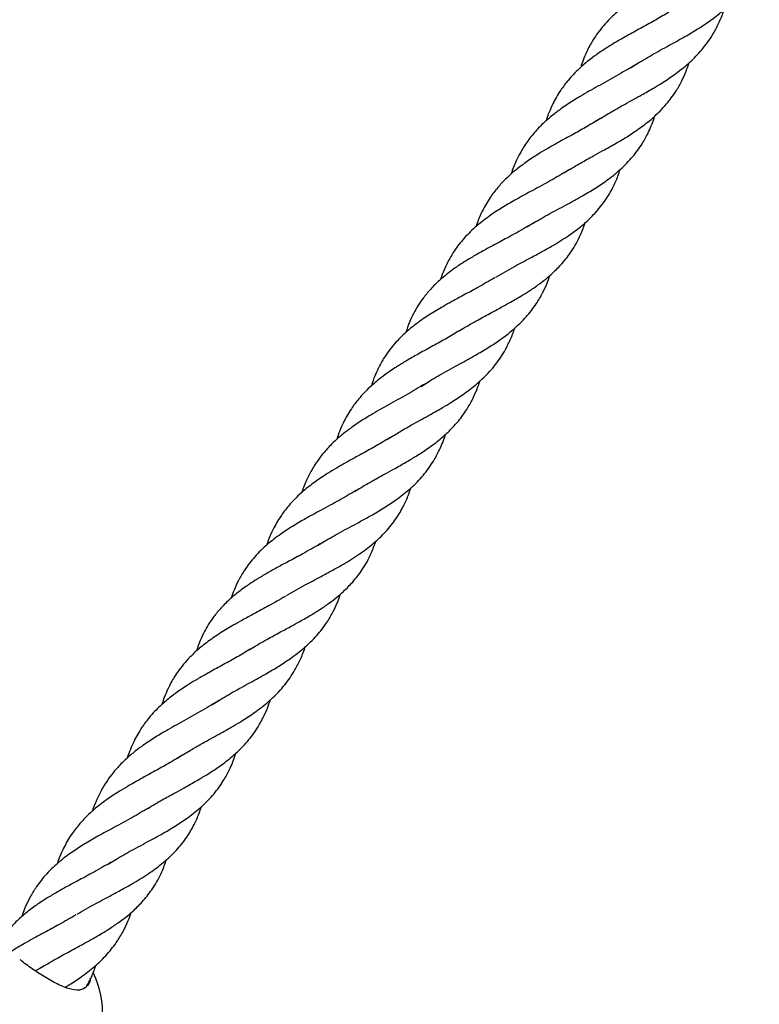
# Model space of a CAD drawing. Units: millimetres. Extents: x 449 to 7542, y 541 to 10846.
# Drawn here: x 4854 to 4977, y 5705 to 5869 of the extents above; entities that cross this region are included whole.
import ezdxf

# ---------------------------------------------------------------- set-up
doc = ezdxf.new("R2010")
doc.units = ezdxf.units.MM
doc.header["$LTSCALE"] = 100

msp = doc.modelspace()

# ---------------------------------------------------------------- linework, layer by layer
at = {"color": 7, "linetype": 'Continuous', "lineweight": 25}
for p, q in [((4955.5, 5860.8), (4956.87, 5861.66)), ((4949.81, 5851.95), (4950.72, 5852.52)), ((4944.42, 5843.32), (4945.2, 5843.81)), ((4938.27, 5834.32), (4939.56, 5835.11)), ((4932.76, 5825.77), (4932.96, 5825.9)), ((4926.93, 5816.98), (4927.64, 5817.43)), ((4920.69, 5807.81), (4922.06, 5808.68)), ((4915, 5798.96), (4915.91, 5799.53)), ((4909.61, 5790.33), (4910.39, 5790.82)), ((4903.46, 5781.33), (4904.74, 5782.12)), ((4897.95, 5772.78), (4898.15, 5772.91)), ((4892.12, 5764), (4892.83, 5764.45)), ((4885.88, 5754.82), (4887.25, 5755.69)), ((4880.19, 5745.97), (4881.1, 5746.55)), ((4874.8, 5737.35), (4875.58, 5737.84)), ((4868.65, 5728.34), (4869.93, 5729.13)), ((4857.45, 5711.09), (4856.59, 5710.58)), ((4857.3, 5711.01), (4858.02, 5711.46))]:
    msp.add_line(p, q, dxfattribs=at)
msp.add_arc((4852.73, 5703.63), 15, 269.5792, 25.8735, dxfattribs=at)
for points, knots in [([(4967.72, 5878.85), (4966.8, 5878.31), (4965.11, 5877.33), (4962.69, 5876.04), (4960.77, 5875), (4958.9, 5873.94), (4956.94, 5872.79), (4954.87, 5871.36), (4953.25, 5870.07), (4952.01, 5868.89), (4951.02, 5867.83), (4950.09, 5866.67), (4949.33, 5865.54), (4948.71, 5864.49), (4948.14, 5863.33), (4947.63, 5862.17), (4947.35, 5861.26), (4947.23, 5860.87)], [0, 0, 0, 0, 0.1093957, 0.2014499, 0.2743158, 0.3298323, 0.4190598, 0.5080947, 0.5947821, 0.6437301, 0.698073, 0.7583155, 0.813616, 0.8534486, 0.8939367, 0.9546065, 1, 1, 1, 1]), ([(4956.32, 5861.32), (4957.2, 5861.85), (4959.01, 5862.94), (4961.83, 5864.48), (4964.4, 5865.89), (4966.66, 5867.24), (4968.78, 5868.62), (4970.93, 5870.29), (4972.97, 5872.27), (4974.56, 5874.32), (4975.67, 5876.23), (4976.41, 5877.81), (4976.76, 5878.81), (4976.91, 5879.25)], [0, 0, 0, 0, 0.1064147, 0.2202934, 0.3202982, 0.4049068, 0.4867127, 0.586079, 0.6978004, 0.8022718, 0.8828484, 0.9488899, 1, 1, 1, 1]), ([(4961.88, 5870.06), (4961.18, 5869.63), (4959.75, 5868.76), (4957.45, 5867.52), (4955.29, 5866.32), (4953.61, 5865.39), (4952.47, 5864.7), (4951.76, 5864.26), (4951.01, 5863.78), (4950.01, 5863.11), (4948.58, 5862.07), (4946.84, 5860.59), (4945.21, 5858.89), (4944.02, 5857.29), (4943.19, 5855.96), (4942.55, 5854.74), (4941.97, 5853.41), (4941.6, 5852.47), (4941.46, 5851.96), (4941.46, 5851.95)], [0, 0, 0, 0, 0.085977, 0.173776, 0.260851, 0.335228, 0.368009, 0.396392, 0.420828, 0.460066, 0.522079, 0.609098, 0.709574, 0.787723, 0.837935, 0.88681, 0.942716, 0.999177, 1, 1, 1, 1]), ([(4954.26, 5854.58), (4955.21, 5855.1), (4956.82, 5856), (4958.89, 5857.16), (4960.7, 5858.25), (4962.62, 5859.51), (4964.71, 5861.1), (4966.4, 5862.69), (4967.64, 5864.11), (4968.55, 5865.34), (4969.41, 5866.69), (4970.24, 5868.33), (4970.8, 5869.64), (4971.03, 5870.42), (4971.06, 5870.5)], [0, 0, 0, 0, 0.126707, 0.217774, 0.281094, 0.380902, 0.497396, 0.61035, 0.681431, 0.745495, 0.813836, 0.896285, 0.988813, 1, 1, 1, 1]), ([(4944.85, 5843.58), (4945.65, 5844.06), (4947.12, 5844.92), (4949.17, 5846.07), (4951.09, 5847.1), (4952.87, 5848.11), (4954.79, 5849.24), (4956.74, 5850.52), (4958.66, 5851.96), (4960.27, 5853.43), (4961.41, 5854.68), (4962.34, 5855.83), (4963.2, 5857.1), (4964.03, 5858.56), (4964.74, 5860.15), (4965.1, 5861.21), (4965.27, 5861.7)], [0, 0, 0, 0, 0.095995, 0.174739, 0.23568, 0.315263, 0.382353, 0.46136, 0.55711, 0.644364, 0.704781, 0.75182, 0.805028, 0.876694, 0.943411, 1, 1, 1, 1]), ([(4956.12, 5861.19), (4955.15, 5860.61), (4953.17, 5859.43), (4950.11, 5857.75), (4947.4, 5856.22), (4945.41, 5854.98), (4944.25, 5854.19), (4943.53, 5853.66), (4942.92, 5853.2), (4941.96, 5852.43), (4940.71, 5851.33), (4939.43, 5849.94), (4938.44, 5848.68), (4937.73, 5847.61), (4937.1, 5846.53), (4936.39, 5845.07), (4935.88, 5843.92), (4935.67, 5843.15), (4935.66, 5843.14)], [0, 0, 0, 0, 0.115496, 0.236254, 0.35101, 0.431658, 0.478692, 0.49901, 0.524975, 0.560582, 0.631446, 0.709927, 0.771515, 0.814944, 0.857684, 0.913574, 0.998323, 1, 1, 1, 1]), ([(4950.6, 5852.43), (4951.2, 5852.8), (4952.4, 5853.53), (4953.64, 5854.23), (4954.26, 5854.58)], [0, 0, 0, 0, 0.50169, 1, 1, 1, 1]), ([(4950.41, 5852.31), (4949.62, 5851.83), (4948.14, 5850.94), (4945.97, 5849.73), (4944.18, 5848.77), (4942.71, 5847.94), (4941.33, 5847.14), (4939.67, 5846.15), (4937.83, 5844.9), (4936.1, 5843.57), (4934.65, 5842.23), (4933.36, 5840.85), (4932.03, 5839.11), (4930.9, 5837.13), (4930.16, 5835.45), (4929.86, 5834.55), (4929.79, 5834.35)], [0, 0, 0, 0, 0.0961004, 0.1793802, 0.2479549, 0.3010584, 0.3501686, 0.4098977, 0.4992264, 0.5838634, 0.6452213, 0.715872, 0.7955588, 0.894967, 0.9767573, 1, 1, 1, 1]), ([(4939, 5834.77), (4939.9, 5835.3), (4941.77, 5836.39), (4944.67, 5837.93), (4947.29, 5839.35), (4949.58, 5840.73), (4951.73, 5842.16), (4953.49, 5843.57), (4954.89, 5844.91), (4955.85, 5845.98), (4956.7, 5847.07), (4957.58, 5848.36), (4958.53, 5850.12), (4959.2, 5851.67), (4959.49, 5852.68), (4959.52, 5852.8)], [0, 0, 0, 0, 0.1080748, 0.2236904, 0.3245885, 0.409984, 0.4944108, 0.5967347, 0.6531479, 0.7091086, 0.7580593, 0.8080918, 0.8859831, 0.9864799, 1, 1, 1, 1]), ([(4933.11, 5825.99), (4934.13, 5826.59), (4936, 5827.68), (4938.65, 5829.06), (4940.76, 5830.21), (4942.94, 5831.42), (4945.18, 5832.84), (4947.58, 5834.61), (4949.64, 5836.56), (4951.34, 5838.7), (4952.54, 5840.75), (4953.32, 5842.47), (4953.65, 5843.5), (4953.77, 5843.86)], [0, 0, 0, 0, 0.121958, 0.222358, 0.296821, 0.364673, 0.473827, 0.57182, 0.68374, 0.788742, 0.880663, 0.957706, 1, 1, 1, 1]), ([(4944.65, 5843.45), (4943.73, 5842.91), (4941.87, 5841.8), (4938.98, 5840.27), (4936.39, 5838.87), (4934.12, 5837.53), (4932, 5836.15), (4929.85, 5834.49), (4927.82, 5832.53), (4926.26, 5830.5), (4925.17, 5828.62), (4924.42, 5827.04), (4924.08, 5826.03), (4923.93, 5825.59)], [0, 0, 0, 0, 0.1105304, 0.2241624, 0.324465, 0.4087871, 0.4907376, 0.5897943, 0.7006905, 0.8039, 0.8821519, 0.9491761, 1, 1, 1, 1]), ([(4938.79, 5834.64), (4937.82, 5834.08), (4936.09, 5833.08), (4933.67, 5831.78), (4931.66, 5830.72), (4929.87, 5829.72), (4928.3, 5828.78), (4927.08, 5828.01), (4926.08, 5827.31), (4924.98, 5826.49), (4923.64, 5825.38), (4922.25, 5824), (4921.08, 5822.58), (4920.17, 5821.27), (4919.42, 5819.94), (4918.71, 5818.48), (4918.35, 5817.37), (4918.16, 5816.79)], [0, 0, 0, 0, 0.116107, 0.204259, 0.27435, 0.345106, 0.412593, 0.461891, 0.496685, 0.540402, 0.607948, 0.687396, 0.758186, 0.816824, 0.871769, 0.932729, 1, 1, 1, 1]), ([(4927.28, 5817.2), (4928.12, 5817.7), (4929.7, 5818.63), (4931.99, 5819.87), (4933.84, 5820.86), (4935.22, 5821.63), (4936.28, 5822.24), (4937.39, 5822.87), (4938.71, 5823.7), (4940.1, 5824.65), (4941.43, 5825.66), (4942.78, 5826.84), (4944.27, 5828.35), (4945.85, 5830.41), (4947.14, 5832.7), (4947.74, 5834.4), (4947.99, 5835.1)], [0, 0, 0, 0, 0.100897, 0.188469, 0.260147, 0.311586, 0.348251, 0.386574, 0.438604, 0.504412, 0.566309, 0.620146, 0.70194, 0.80134, 0.91803, 1, 1, 1, 1]), ([(4932.9, 5825.86), (4931.99, 5825.33), (4930.3, 5824.34), (4927.88, 5823.05), (4925.96, 5822.01), (4924.09, 5820.95), (4922.13, 5819.8), (4920.06, 5818.37), (4918.44, 5817.08), (4917.2, 5815.91), (4916.21, 5814.84), (4915.28, 5813.68), (4914.52, 5812.55), (4913.9, 5811.5), (4913.33, 5810.34), (4912.82, 5809.18), (4912.54, 5808.27), (4912.42, 5807.88)], [0, 0, 0, 0, 0.109396, 0.20145, 0.274315, 0.329831, 0.41906, 0.508095, 0.594781, 0.643728, 0.698071, 0.758315, 0.813616, 0.853448, 0.893937, 0.954607, 1, 1, 1, 1]), ([(4921.51, 5808.33), (4922.38, 5808.86), (4924.19, 5809.95), (4927.02, 5811.49), (4929.59, 5812.9), (4931.85, 5814.25), (4933.96, 5815.63), (4936.12, 5817.3), (4938.16, 5819.28), (4939.75, 5821.34), (4940.86, 5823.24), (4941.6, 5824.82), (4941.95, 5825.83), (4942.1, 5826.26)], [0, 0, 0, 0, 0.106415, 0.220294, 0.320299, 0.404907, 0.486713, 0.586079, 0.697802, 0.802272, 0.882849, 0.94889, 1, 1, 1, 1]), ([(4919.45, 5801.59), (4920.4, 5802.11), (4922.01, 5803.01), (4924.08, 5804.17), (4925.89, 5805.27), (4927.81, 5806.53), (4929.9, 5808.11), (4931.59, 5809.71), (4932.83, 5811.12), (4933.74, 5812.35), (4934.6, 5813.7), (4935.43, 5815.34), (4935.99, 5816.66), (4936.22, 5817.43), (4936.25, 5817.52)], [0, 0, 0, 0, 0.126706, 0.217774, 0.281094, 0.380902, 0.497397, 0.61035, 0.681431, 0.745496, 0.813836, 0.896285, 0.988815, 1, 1, 1, 1]), ([(4927.07, 5817.07), (4926.37, 5816.64), (4924.94, 5815.77), (4922.64, 5814.53), (4920.48, 5813.33), (4918.8, 5812.4), (4917.66, 5811.71), (4916.95, 5811.27), (4916.2, 5810.79), (4915.2, 5810.12), (4913.77, 5809.08), (4912.03, 5807.6), (4910.4, 5805.91), (4909.21, 5804.3), (4908.38, 5802.97), (4907.73, 5801.75), (4907.16, 5800.42), (4906.78, 5799.48), (4906.65, 5798.97), (4906.65, 5798.96)], [0, 0, 0, 0, 0.085977, 0.173776, 0.260851, 0.335228, 0.368008, 0.396391, 0.420829, 0.460065, 0.522079, 0.609096, 0.709573, 0.787723, 0.837935, 0.88681, 0.942714, 0.999175, 1, 1, 1, 1]), ([(4921.31, 5808.2), (4920.34, 5807.62), (4918.36, 5806.44), (4915.3, 5804.76), (4912.59, 5803.23), (4910.59, 5801.99), (4909.43, 5801.2), (4908.72, 5800.68), (4908.11, 5800.21), (4907.15, 5799.45), (4905.9, 5798.34), (4904.62, 5796.95), (4903.63, 5795.69), (4902.92, 5794.62), (4902.29, 5793.54), (4901.58, 5792.09), (4901.07, 5790.93), (4900.86, 5790.16), (4900.85, 5790.15)], [0, 0, 0, 0, 0.115497, 0.236255, 0.351011, 0.431659, 0.478692, 0.49901, 0.524975, 0.560582, 0.631446, 0.709926, 0.771515, 0.814945, 0.857684, 0.913572, 0.998323, 1, 1, 1, 1]), ([(4910.04, 5790.59), (4910.84, 5791.07), (4912.31, 5791.94), (4914.36, 5793.08), (4916.28, 5794.11), (4918.06, 5795.13), (4919.98, 5796.26), (4921.93, 5797.53), (4923.85, 5798.97), (4925.46, 5800.44), (4926.6, 5801.69), (4927.53, 5802.84), (4928.39, 5804.11), (4929.21, 5805.58), (4929.93, 5807.16), (4930.29, 5808.22), (4930.46, 5808.71)], [0, 0, 0, 0, 0.095995, 0.174741, 0.235682, 0.315264, 0.382354, 0.461362, 0.557111, 0.644364, 0.704782, 0.75182, 0.805028, 0.876696, 0.943411, 1, 1, 1, 1]), ([(4915.79, 5799.44), (4916.39, 5799.81), (4917.59, 5800.55), (4918.83, 5801.24), (4919.45, 5801.59)], [0, 0, 0, 0, 0.501689, 1, 1, 1, 1]), ([(4904.19, 5781.78), (4905.09, 5782.31), (4906.96, 5783.4), (4909.86, 5784.94), (4912.48, 5786.37), (4914.77, 5787.74), (4916.92, 5789.17), (4918.68, 5790.58), (4920.08, 5791.92), (4921.04, 5792.99), (4921.89, 5794.08), (4922.77, 5795.37), (4923.72, 5797.13), (4924.39, 5798.68), (4924.68, 5799.69), (4924.71, 5799.81)], [0, 0, 0, 0, 0.108075, 0.223689, 0.324588, 0.409984, 0.49441, 0.596733, 0.653147, 0.709108, 0.758059, 0.80809, 0.885983, 0.986478, 1, 1, 1, 1]), ([(4915.6, 5799.32), (4914.81, 5798.84), (4913.32, 5797.95), (4911.16, 5796.75), (4909.37, 5795.78), (4907.9, 5794.95), (4906.52, 5794.15), (4904.86, 5793.16), (4903.01, 5791.91), (4901.29, 5790.58), (4899.84, 5789.25), (4898.55, 5787.86), (4897.22, 5786.12), (4896.09, 5784.14), (4895.35, 5782.46), (4895.05, 5781.56), (4894.98, 5781.36)], [0, 0, 0, 0, 0.0960998, 0.1793788, 0.2479545, 0.3010572, 0.3501675, 0.4098967, 0.4992256, 0.5838646, 0.645222, 0.7158721, 0.7955605, 0.8949685, 0.9767593, 1, 1, 1, 1]), ([(4909.84, 5790.47), (4908.92, 5789.92), (4907.06, 5788.81), (4904.17, 5787.28), (4901.58, 5785.88), (4899.31, 5784.54), (4897.19, 5783.16), (4895.03, 5781.5), (4893.01, 5779.54), (4891.45, 5777.51), (4890.36, 5775.63), (4889.61, 5774.05), (4889.27, 5773.04), (4889.12, 5772.61)], [0, 0, 0, 0, 0.1105313, 0.2241635, 0.3244661, 0.4087875, 0.4907381, 0.5897945, 0.7006915, 0.803901, 0.8821515, 0.9491758, 1, 1, 1, 1]), ([(4898.3, 5773), (4899.32, 5773.6), (4901.19, 5774.69), (4903.84, 5776.07), (4905.95, 5777.22), (4908.13, 5778.43), (4910.37, 5779.85), (4912.76, 5781.63), (4914.83, 5783.57), (4916.53, 5785.71), (4917.73, 5787.76), (4918.51, 5789.48), (4918.84, 5790.51), (4918.96, 5790.87)], [0, 0, 0, 0, 0.1219569, 0.2223576, 0.2968213, 0.3646724, 0.473828, 0.5718207, 0.6837421, 0.7887431, 0.8806629, 0.957706, 1, 1, 1, 1]), ([(4903.98, 5781.65), (4903, 5781.09), (4901.28, 5780.09), (4898.86, 5778.79), (4896.85, 5777.73), (4895.06, 5776.73), (4893.49, 5775.79), (4892.27, 5775.02), (4891.27, 5774.32), (4890.17, 5773.5), (4888.83, 5772.39), (4887.44, 5771.01), (4886.27, 5769.6), (4885.36, 5768.28), (4884.61, 5766.95), (4883.9, 5765.49), (4883.54, 5764.39), (4883.35, 5763.81)], [0, 0, 0, 0, 0.1161084, 0.2042592, 0.274351, 0.3451065, 0.4125932, 0.4618927, 0.4966861, 0.5404017, 0.6079491, 0.6873955, 0.7581873, 0.8168244, 0.8717711, 0.9327308, 1, 1, 1, 1]), ([(4892.46, 5764.21), (4893.31, 5764.71), (4894.89, 5765.64), (4897.18, 5766.88), (4899.03, 5767.87), (4900.41, 5768.64), (4901.47, 5769.25), (4902.58, 5769.88), (4903.9, 5770.71), (4905.29, 5771.66), (4906.62, 5772.67), (4907.97, 5773.85), (4909.46, 5775.36), (4911.04, 5777.43), (4912.33, 5779.71), (4912.93, 5781.41), (4913.18, 5782.11)], [0, 0, 0, 0, 0.100898, 0.18847, 0.260148, 0.311586, 0.348252, 0.386574, 0.438605, 0.504413, 0.566309, 0.620147, 0.701942, 0.80134, 0.918029, 1, 1, 1, 1]), ([(4886.7, 5755.34), (4887.57, 5755.87), (4889.38, 5756.96), (4892.21, 5758.5), (4894.78, 5759.91), (4897.04, 5761.26), (4899.15, 5762.64), (4901.31, 5764.32), (4903.35, 5766.29), (4904.94, 5768.35), (4906.05, 5770.25), (4906.79, 5771.83), (4907.14, 5772.84), (4907.29, 5773.27)], [0, 0, 0, 0, 0.106415, 0.220294, 0.320299, 0.404906, 0.486712, 0.586079, 0.697802, 0.802272, 0.882848, 0.948892, 1, 1, 1, 1]), ([(4898.09, 5772.87), (4897.18, 5772.34), (4895.49, 5771.35), (4893.06, 5770.06), (4891.15, 5769.03), (4889.28, 5767.97), (4887.32, 5766.81), (4885.25, 5765.38), (4883.63, 5764.1), (4882.39, 5762.92), (4881.4, 5761.85), (4880.47, 5760.69), (4879.71, 5759.57), (4879.09, 5758.51), (4878.52, 5757.36), (4878.01, 5756.19), (4877.73, 5755.28), (4877.61, 5754.9)], [0, 0, 0, 0, 0.109397, 0.20145, 0.274316, 0.329833, 0.419061, 0.508097, 0.594783, 0.64373, 0.698073, 0.758316, 0.813616, 0.85345, 0.893938, 0.954608, 1, 1, 1, 1]), ([(4892.26, 5764.08), (4891.55, 5763.65), (4890.13, 5762.78), (4887.83, 5761.54), (4885.67, 5760.34), (4883.99, 5759.41), (4882.85, 5758.72), (4882.14, 5758.28), (4881.39, 5757.8), (4880.39, 5757.13), (4878.96, 5756.09), (4877.22, 5754.61), (4875.59, 5752.92), (4874.4, 5751.32), (4873.57, 5749.98), (4872.92, 5748.76), (4872.35, 5747.43), (4871.97, 5746.49), (4871.84, 5745.98), (4871.83, 5745.97)], [0, 0, 0, 0, 0.085977, 0.173776, 0.260851, 0.335227, 0.368008, 0.396391, 0.420829, 0.460065, 0.522079, 0.609097, 0.709573, 0.787723, 0.837935, 0.88681, 0.942714, 0.999175, 1, 1, 1, 1]), ([(4884.64, 5748.6), (4885.58, 5749.12), (4887.2, 5750.02), (4889.26, 5751.18), (4891.08, 5752.28), (4893, 5753.54), (4895.09, 5755.12), (4896.78, 5756.72), (4898.02, 5758.13), (4898.93, 5759.36), (4899.79, 5760.71), (4900.62, 5762.35), (4901.18, 5763.67), (4901.41, 5764.44), (4901.44, 5764.53)], [0, 0, 0, 0, 0.126707, 0.217774, 0.281094, 0.380903, 0.497396, 0.61035, 0.681431, 0.745495, 0.813836, 0.896285, 0.988815, 1, 1, 1, 1]), ([(4886.5, 5755.21), (4885.53, 5754.63), (4883.55, 5753.45), (4880.49, 5751.77), (4877.78, 5750.24), (4875.78, 5749), (4874.62, 5748.21), (4873.91, 5747.69), (4873.3, 5747.22), (4872.34, 5746.46), (4871.09, 5745.35), (4869.81, 5743.97), (4868.82, 5742.7), (4868.11, 5741.63), (4867.48, 5740.56), (4866.77, 5739.1), (4866.26, 5737.94), (4866.05, 5737.18), (4866.04, 5737.16)], [0, 0, 0, 0, 0.115497, 0.2362555, 0.3510105, 0.4316585, 0.4786928, 0.4990105, 0.5249756, 0.5605833, 0.6314458, 0.7099268, 0.7715152, 0.8149444, 0.857686, 0.9135739, 0.9983249, 1, 1, 1, 1]), ([(4875.23, 5737.6), (4876.03, 5738.08), (4877.5, 5738.95), (4879.55, 5740.09), (4881.47, 5741.12), (4883.25, 5742.14), (4885.17, 5743.27), (4887.12, 5744.54), (4889.04, 5745.98), (4890.64, 5747.45), (4891.79, 5748.7), (4892.72, 5749.85), (4893.58, 5751.12), (4894.4, 5752.59), (4895.12, 5754.17), (4895.48, 5755.23), (4895.65, 5755.72)], [0, 0, 0, 0, 0.095994, 0.17474, 0.235681, 0.315263, 0.382355, 0.461362, 0.557111, 0.644366, 0.704783, 0.751821, 0.805028, 0.876696, 0.943411, 1, 1, 1, 1]), ([(4880.98, 5746.45), (4881.58, 5746.82), (4882.78, 5747.56), (4884.02, 5748.26), (4884.64, 5748.6)], [0, 0, 0, 0, 0.5016863, 1, 1, 1, 1]), ([(4880.79, 5746.33), (4879.99, 5745.85), (4878.51, 5744.96), (4876.35, 5743.76), (4874.56, 5742.79), (4873.09, 5741.96), (4871.7, 5741.17), (4870.05, 5740.18), (4868.2, 5738.92), (4866.48, 5737.59), (4865.03, 5736.26), (4863.74, 5734.87), (4862.41, 5733.13), (4861.28, 5731.15), (4860.53, 5729.48), (4860.24, 5728.57), (4860.17, 5728.37)], [0, 0, 0, 0, 0.0961, 0.179379, 0.247955, 0.301057, 0.350167, 0.409897, 0.499226, 0.583864, 0.645221, 0.715872, 0.795561, 0.894968, 0.976757, 1, 1, 1, 1]), ([(4869.38, 5728.79), (4870.28, 5729.32), (4872.15, 5730.42), (4875.05, 5731.95), (4877.67, 5733.38), (4879.96, 5734.75), (4882.11, 5736.18), (4883.87, 5737.6), (4885.27, 5738.93), (4886.23, 5740), (4887.08, 5741.09), (4887.96, 5742.39), (4888.91, 5744.14), (4889.58, 5745.69), (4889.86, 5746.7), (4889.9, 5746.82)], [0, 0, 0, 0, 0.108075, 0.223689, 0.324588, 0.409984, 0.494409, 0.596733, 0.653147, 0.709107, 0.758059, 0.80809, 0.885983, 0.98648, 1, 1, 1, 1]), ([(4875.02, 5737.48), (4874.11, 5736.93), (4872.25, 5735.82), (4869.36, 5734.3), (4866.77, 5732.89), (4864.5, 5731.55), (4862.38, 5730.17), (4860.22, 5728.51), (4858.2, 5726.55), (4856.64, 5724.52), (4855.55, 5722.64), (4854.8, 5721.06), (4854.46, 5720.05), (4854.31, 5719.62)], [0, 0, 0, 0, 0.110531, 0.224163, 0.324465, 0.408788, 0.490738, 0.589794, 0.70069, 0.803901, 0.882152, 0.949176, 1, 1, 1, 1]), ([(4863.49, 5720.01), (4864.51, 5720.61), (4866.38, 5721.7), (4869.03, 5723.08), (4871.14, 5724.23), (4873.32, 5725.44), (4875.56, 5726.86), (4877.95, 5728.64), (4880.02, 5730.59), (4881.72, 5732.72), (4882.92, 5734.77), (4883.7, 5736.49), (4884.03, 5737.52), (4884.15, 5737.88)], [0, 0, 0, 0, 0.1219587, 0.2223584, 0.2968221, 0.364674, 0.4738286, 0.5718213, 0.6837419, 0.7887435, 0.8806648, 0.9577074, 1, 1, 1, 1]), ([(4857.65, 5711.22), (4858.5, 5711.72), (4860.08, 5712.65), (4862.37, 5713.9), (4864.22, 5714.88), (4865.6, 5715.65), (4866.66, 5716.27), (4867.77, 5716.89), (4869.09, 5717.72), (4870.48, 5718.68), (4871.81, 5719.68), (4873.16, 5720.86), (4874.65, 5722.37), (4876.23, 5724.44), (4877.52, 5726.72), (4878.12, 5728.42), (4878.37, 5729.12)], [0, 0, 0, 0, 0.100897, 0.188471, 0.260147, 0.311586, 0.348252, 0.386574, 0.438604, 0.504413, 0.566309, 0.620147, 0.701941, 0.801342, 0.91803, 1, 1, 1, 1]), ([(4869.17, 5728.67), (4868.19, 5728.1), (4866.47, 5727.1), (4864.05, 5725.8), (4862.04, 5724.74), (4860.25, 5723.74), (4858.68, 5722.8), (4857.46, 5722.03), (4856.45, 5721.33), (4855.36, 5720.51), (4854.02, 5719.4), (4852.68, 5718.09), (4851.91, 5717.12), (4851.58, 5716.7)], [0, 0, 0, 0, 0.155081, 0.272822, 0.36644, 0.460949, 0.551087, 0.616934, 0.663407, 0.721797, 0.812017, 0.918133, 1, 1, 1, 1]), ([(4863.28, 5719.88), (4862.37, 5719.35), (4860.68, 5718.36), (4858.25, 5717.07), (4856.34, 5716.04), (4854.5, 5715), (4853.34, 5714.3), (4852.64, 5713.87)], [0, 0, 0, 0, 0.2638879, 0.4859397, 0.6617055, 0.7956252, 1, 1, 1, 1]), ([(4861.54, 5707.88), (4861.77, 5708.02), (4862.69, 5708.56), (4864.34, 5709.66), (4866.5, 5711.33), (4868.53, 5713.3), (4870.13, 5715.36), (4871.24, 5717.26), (4871.98, 5718.84), (4872.33, 5719.85), (4872.48, 5720.29)], [0, 0, 0, 0, 0.043951, 0.175376, 0.335014, 0.514502, 0.682341, 0.811792, 0.917892, 1, 1, 1, 1]), ([(4865.31, 5708.22), (4865.01, 5707.92), (4864.39, 5707.31), (4862.64, 5707.38), (4860.56, 5708.17), (4858.3, 5709.42), (4856.11, 5710.87), (4854.6, 5711.92), (4854.08, 5712.44), (4854.06, 5712.46)], [0, 0, 0, 0, 0.18031, 0.361243, 0.526672, 0.682626, 0.838325, 0.994877, 1, 1, 1, 1]), ([(4865.13, 5708.09), (4865.34, 5708.49), (4865.88, 5709.51), (4866.37, 5710.68), (4866.6, 5711.46), (4866.63, 5711.54)], [0, 0, 0, 0, 0.369345, 0.93199, 1, 1, 1, 1]), ([(4865.64, 5709.36), (4865.64, 5709.34), (4865.73, 5708.84), (4865.52, 5708.52), (4865.31, 5708.22)], [0, 0, 0, 0, 0.0394245, 1, 1, 1, 1])]:
    msp.add_open_spline(points, degree=3, knots=knots, dxfattribs=at)

doc.saveas('drawing.dxf')
